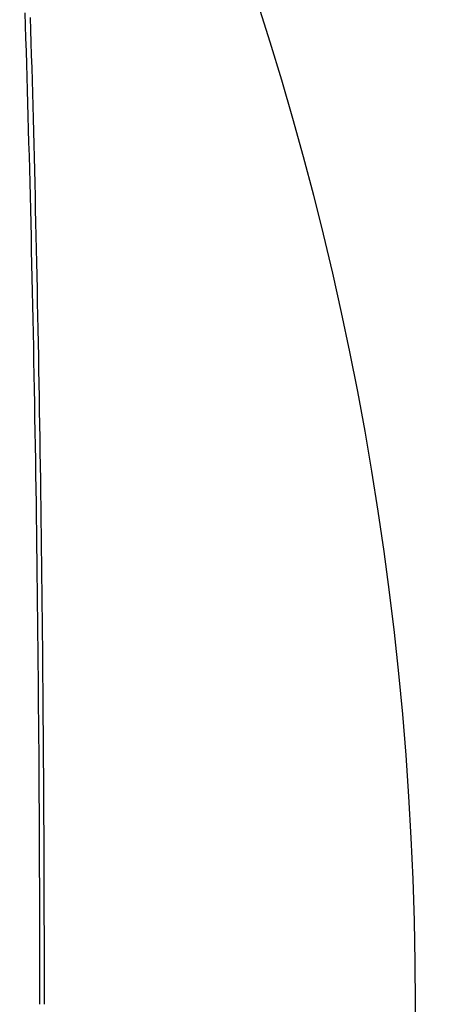
# Model space of a CAD drawing. Extents: x -437 to 252, y -237 to 250.
# Drawn here: x 53 to 60, y -100 to -82 of the extents above; entities that cross this region are included whole.
import ezdxf

# ---------------------------------------------------------------- set-up
doc = ezdxf.new("R2010")
doc.units = 0
doc.header["$LTSCALE"] = 10
doc.linetypes.add('VERDECKT', pattern=[0.375, 0.25, -0.125])
doc.layers.get('0').update_dxf_attribs({"linetype": 'CONTINUOUS'})
doc.layers.add('STEMPEL', color=3, linetype='CONTINUOUS')

# ---------------------------------------------------------------- blocks, each defined once
blk = doc.blocks.new('A$C70981F38')
at = {"color": 3, "linetype": 'CONTINUOUS'}
for points in [[(53.035, 0, 0), (53.035, 0.27649, 0), (53.0348, 0.55295, 0), (53.0345, 0.82939, 0), (53.0341, 1.10577, 0), (53.0336, 1.38208, 0), (53.033, 1.65831, 0), (53.0322, 1.93443, 0), (53.0314, 2.21043, 0), (53.0304, 2.48629, 0), (53.0293, 2.762, 0), (53.0281, 3.03753, 0), (53.0268, 3.31287, 0), (53.0254, 3.588, 0), (53.0238, 3.86291, 0), (53.0222, 4.13758, 0), (53.0204, 4.41198, 0), (53.0185, 4.68611, 0), (53.0165, 4.95995, 0), (53.0144, 5.23347, 0), (53.0122, 5.50667, 0), (53.0098, 5.77951, 0), (53.0074, 6.052, 0), (53.0048, 6.32411, 0), (53.0021, 6.59582, 0), (52.9993, 6.86711, 0), (52.9964, 7.13798, 0), (52.9934, 7.4084, 0), (52.9903, 7.67835, 0), (52.987, 7.94782, 0), (52.9837, 8.21679, 0), (52.9802, 8.48525, 0), (52.9767, 8.75317, 0), (52.973, 9.02054, 0), (52.9692, 9.28735, 0), (52.9653, 9.55358, 0), (52.9613, 9.8192, 0), (52.9571, 10.0842, 0), (52.9529, 10.3486, 0), (52.9486, 10.6123, 0), (52.9441, 10.8754, 0), (52.9395, 11.1378, 0), (52.9349, 11.3994, 0), (52.9301, 11.6604, 0), (52.9252, 11.9206, 0), (52.9202, 12.1801, 0), (52.9151, 12.4388, 0), (52.9099, 12.6968, 0), (52.9046, 12.9539, 0), (52.8991, 13.2102, 0), (52.8936, 13.4657, 0), (52.888, 13.7204, 0), (52.8822, 13.9742, 0), (52.8764, 14.2271, 0), (52.8704, 14.4791, 0), (52.8644, 14.7302, 0), (52.8582, 14.9804, 0), (52.852, 15.2297, 0), (52.8456, 15.478, 0), (52.8391, 15.7253, 0), (52.8326, 15.9716, 0), (52.8259, 16.217, 0), (52.8191, 16.4613, 0), (52.8122, 16.7046, 0), (52.8053, 16.9468, 0), (52.7982, 17.188, 0), (52.791, 17.428, 0), (52.7837, 17.667, 0), (52.7763, 17.9049, 0), (52.7689, 18.1417, 0), (52.7613, 18.3773, 0)], [(53.1188, 0, 0), (53.1187, 0.26604, 0), (53.1186, 0.53207, 0), (53.1183, 0.79807, 0), (53.118, 1.06403, 0), (53.1175, 1.32993, 0), (53.117, 1.59576, 0), (53.1163, 1.86151, 0), (53.1155, 2.12716, 0), (53.1147, 2.39269, 0), (53.1137, 2.6581, 0), (53.1126, 2.92336, 0), (53.1115, 3.18848, 0), (53.1102, 3.45342, 0), (53.1088, 3.71817, 0), (53.1074, 3.98273, 0), (53.1058, 4.24708, 0), (53.1041, 4.51121, 0), (53.1024, 4.77509, 0), (53.1005, 5.03872, 0), (53.0985, 5.30208, 0), (53.0964, 5.56516, 0), (53.0943, 5.82795, 0), (53.092, 6.09042, 0), (53.0896, 6.35257, 0), (53.0872, 6.61439, 0), (53.0846, 6.87585, 0), (53.0819, 7.13695, 0), (53.0791, 7.39766, 0), (53.0763, 7.65799, 0), (53.0733, 7.91791, 0), (53.0702, 8.1774, 0), (53.0671, 8.43647, 0), (53.0638, 8.69508, 0), (53.0604, 8.95324, 0), (53.057, 9.21091, 0), (53.0534, 9.4681, 0), (53.0497, 9.72479, 0), (53.046, 9.98095, 0), (53.0421, 10.2366, 0), (53.0382, 10.4917, 0), (53.0341, 10.7462, 0), (53.03, 11.0002, 0), (53.0257, 11.2536, 0), (53.0214, 11.5064, 0), (53.0169, 11.7585, 0), (53.0124, 12.0101, 0), (53.0078, 12.261, 0), (53.0031, 12.5112, 0), (52.9982, 12.7608, 0), (52.9933, 13.0097, 0), (52.9883, 13.258, 0), (52.9832, 13.5055, 0), (52.978, 13.7523, 0), (52.9727, 13.9984, 0), (52.9673, 14.2437, 0), (52.9618, 14.4883, 0), (52.9563, 14.7321, 0), (52.9506, 14.9751, 0), (52.9448, 15.2173, 0), (52.939, 15.4587, 0), (52.9331, 15.6993, 0), (52.927, 15.9391, 0), (52.9209, 16.178, 0), (52.9147, 16.416, 0), (52.9084, 16.6532, 0), (52.902, 16.8895, 0), (52.8955, 17.1249, 0), (52.8889, 17.3594, 0), (52.8822, 17.593, 0), (52.8755, 17.8256, 0), (52.8686, 18.0573, 0), (52.8617, 18.288, 0)]]:
    blk.add_polyline3d(points, dxfattribs=at)
for radius in [137.5, 70.36598, 60]:
    blk.add_circle((0, 0), radius, dxfattribs=at)
at = {"color": 1, "linetype": 'VERDECKT'}
for radius in [137.21379, 90, 73, 73, 71.86598, 71.86598, 71.5, 66.5, 66.5, 64]:
    blk.add_circle((0, 0), radius, dxfattribs=at)
blk.add_arc((0, 0), 62.84471, 28.1513768, 331.8486232, dxfattribs=at)

msp = doc.modelspace()

# ---------------------------------------------------------------- block references
at = {"layer": 'STEMPEL'}
msp.add_blockref('A$C70981F38', (0, -100), dxfattribs=at)

doc.saveas('drawing.dxf')
